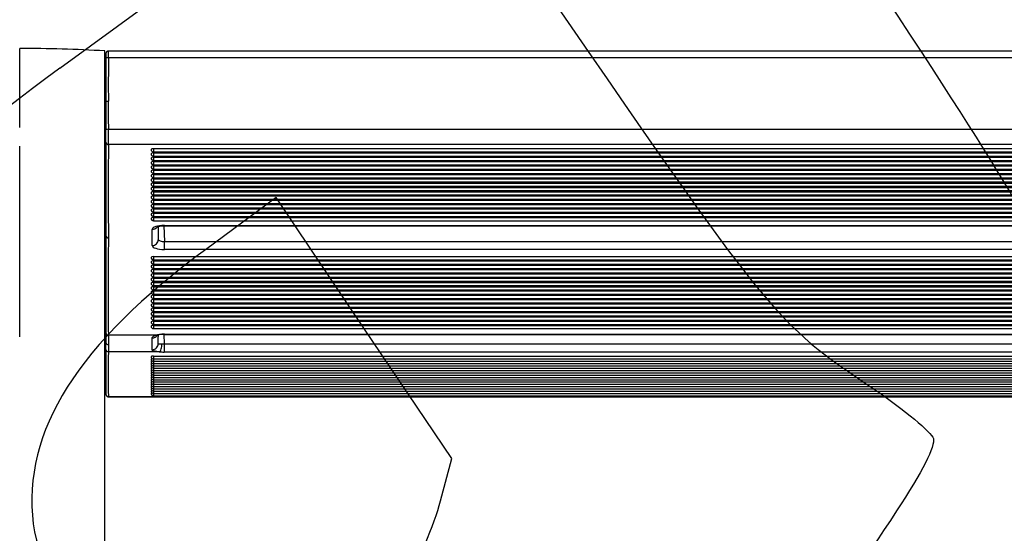
# Model space of a CAD drawing. Units: millimetres. Extents: x 0 to 356, y 0 to 204.
# Drawn here: x 100 to 122, y 56 to 68 of the extents above; entities that cross this region are included whole.
import ezdxf
from ezdxf import colors
from ezdxf.entities.mleader import LeaderData, LeaderLine
from ezdxf.math import Vec2, Vec3

# ---------------------------------------------------------------- set-up
doc = ezdxf.new("R2010")
doc.units = ezdxf.units.MM
for name, color, linetype in [('LIST-08PLAST-720', 7, 'Continuous'), ('PATA-08PLAST-XXX', 7, 'Continuous'), ('Predeterminado', 7, 'Continuous')]:
    doc.layers.add(name, color=color, linetype=linetype)

# ---------------------------------------------------------------- blocks, each defined once
blk = doc.blocks.new('SE2')
at = {"layer": 'LIST-08PLAST-720', "color": 7, "linetype": 'Continuous'}
for p, q in [((141.153, 66.85), (101.66, 66.85)), ((101.604, 66.711), (101.586, 66.273)), ((141.153, 66.7), (101.66, 66.7)), ((101.582, 65.583), (101.582, 65.582)), ((101.58, 65.165), (101.58, 65.163)), ((101.58, 65.093), (101.58, 65.114)), ((101.58, 65.025), (101.58, 64.961)), ((101.661, 65.083), (141.155, 65.083)), ((101.58, 64.957), (101.58, 64.954)), ((141.155, 64.735), (101.661, 64.735)), ((102.68, 64.642), (140.135, 64.642)), ((102.68, 64.642), (102.68, 64.569)), ((102.68, 64.569), (140.135, 64.569)), ((102.68, 64.545), (140.135, 64.545)), ((102.68, 64.545), (102.68, 64.472)), ((102.68, 64.472), (140.135, 64.472)), ((102.68, 64.448), (140.135, 64.448)), ((102.68, 64.448), (102.68, 64.375)), ((102.68, 64.375), (140.135, 64.375)), ((102.68, 64.35), (133.892, 64.35)), ((102.68, 64.35), (102.68, 64.277)), ((102.68, 64.277), (133.892, 64.277)), ((102.68, 64.253), (133.892, 64.253)), ((102.68, 64.253), (102.68, 64.18)), ((102.68, 64.18), (133.892, 64.18)), ((102.68, 64.155), (133.892, 64.155)), ((102.68, 64.155), (102.68, 64.083)), ((102.68, 64.083), (133.892, 64.083)), ((102.68, 64.058), (133.892, 64.058)), ((102.68, 64.058), (102.68, 63.985)), ((102.68, 63.985), (133.892, 63.985)), ((102.68, 63.961), (133.892, 63.961)), ((102.68, 63.961), (102.68, 63.888)), ((102.68, 63.888), (133.892, 63.888)), ((102.68, 63.863), (140.135, 63.863)), ((102.68, 63.863), (102.68, 63.79)), ((102.68, 63.79), (140.135, 63.79)), ((102.68, 63.766), (140.135, 63.766)), ((102.68, 63.766), (102.68, 63.693)), ((102.68, 63.693), (140.135, 63.693)), ((102.68, 63.669), (140.135, 63.669)), ((102.68, 63.669), (102.68, 63.596)), ((102.68, 63.596), (140.135, 63.596)), ((102.68, 63.571), (140.135, 63.571)), ((102.68, 63.571), (102.68, 63.498)), ((102.68, 63.498), (140.135, 63.498)), ((102.68, 63.474), (140.135, 63.474)), ((102.68, 63.474), (102.68, 63.401)), ((102.68, 63.401), (140.135, 63.401)), ((102.68, 63.376), (140.135, 63.376)), ((102.68, 63.376), (102.68, 63.304)), ((102.68, 63.304), (140.135, 63.304)), ((102.68, 63.279), (140.135, 63.279)), ((102.68, 63.279), (102.68, 63.206)), ((102.68, 63.206), (140.135, 63.206)), ((102.68, 63.182), (140.135, 63.182)), ((102.68, 63.182), (102.68, 63.109)), ((102.68, 63.109), (140.135, 63.109)), ((102.68, 63.084), (140.135, 63.084)), ((102.68, 63.084), (102.68, 63.011)), ((101.58, 62.798), (101.58, 62.734)), ((102.652, 62.451), (102.652, 62.816)), ((102.68, 63.011), (140.135, 63.011)), ((102.79, 62.581), (102.79, 62.883)), ((102.917, 62.898), (102.927, 62.54)), ((102.927, 62.906), (139.887, 62.906)), ((102.927, 62.898), (102.927, 62.906)), ((102.927, 62.898), (139.887, 62.898)), ((101.58, 62.381), (101.58, 62.318)), ((102.927, 62.54), (139.887, 62.54)), ((102.927, 62.362), (102.927, 62.54)), ((139.887, 62.362), (102.927, 62.362)), ((102.68, 62.201), (140.135, 62.201)), ((102.68, 62.201), (102.68, 62.128)), ((102.68, 62.128), (140.135, 62.128)), ((102.68, 62.103), (140.135, 62.103)), ((102.68, 62.103), (102.68, 62.03)), ((102.68, 62.03), (140.135, 62.03)), ((102.68, 62.006), (140.135, 62.006)), ((102.68, 62.006), (102.68, 61.933)), ((102.68, 61.933), (140.135, 61.933)), ((102.68, 61.909), (140.135, 61.909)), ((102.68, 61.909), (102.68, 61.836)), ((102.68, 61.836), (140.135, 61.836)), ((102.68, 61.811), (140.135, 61.811)), ((102.68, 61.811), (102.68, 61.738)), ((102.68, 61.738), (140.135, 61.738)), ((102.68, 61.714), (140.135, 61.714)), ((102.68, 61.714), (102.68, 61.641)), ((102.68, 61.641), (140.135, 61.641)), ((102.68, 61.617), (140.135, 61.617)), ((102.68, 61.617), (102.68, 61.544)), ((102.68, 61.544), (140.135, 61.544)), ((102.68, 61.519), (140.135, 61.519)), ((102.68, 61.519), (102.68, 61.446)), ((102.68, 61.446), (140.135, 61.446)), ((102.68, 61.422), (140.135, 61.422)), ((102.68, 61.422), (102.68, 61.349)), ((102.68, 61.349), (140.135, 61.349)), ((102.68, 61.324), (140.135, 61.324)), ((102.68, 61.324), (102.68, 61.252)), ((102.68, 61.252), (140.135, 61.252)), ((102.68, 61.227), (140.135, 61.227)), ((102.68, 61.227), (102.68, 61.154)), ((102.68, 61.154), (140.135, 61.154)), ((102.68, 61.13), (140.135, 61.13)), ((102.68, 61.13), (102.68, 61.057)), ((102.68, 61.057), (140.135, 61.057)), ((102.68, 61.032), (140.135, 61.032)), ((102.68, 61.032), (102.68, 60.959)), ((102.68, 60.959), (140.135, 60.959)), ((102.68, 60.935), (140.135, 60.935)), ((102.68, 60.935), (102.68, 60.862)), ((102.68, 60.862), (140.135, 60.862)), ((102.68, 60.838), (140.135, 60.838)), ((102.68, 60.838), (102.68, 60.765)), ((101.58, 60.665), (101.58, 60.64)), ((102.68, 60.765), (140.135, 60.765)), ((102.68, 60.74), (140.135, 60.74)), ((102.68, 60.74), (102.68, 60.667)), ((102.68, 60.667), (140.135, 60.667)), ((102.68, 60.643), (140.135, 60.643)), ((102.68, 60.643), (102.68, 60.57)), ((102.68, 60.57), (140.135, 60.57)), ((101.58, 60.554), (101.58, 60.529)), ((101.606, 60.255), (101.605, 60.469)), ((102.73, 60.419), (101.66, 60.419)), ((101.66, 60.419), (101.661, 60.203)), ((102.918, 60.439), (102.924, 60.224)), ((102.927, 60.446), (139.891, 60.446)), ((102.927, 60.439), (102.927, 60.446)), ((102.927, 60.439), (139.891, 60.439)), ((101.605, 60.096), (101.606, 60.255)), ((101.661, 60.203), (101.66, 60.044)), ((102.924, 60.224), (139.891, 60.224)), ((102.924, 60.224), (102.924, 60.04)), ((102.811, 60.044), (101.66, 60.044)), ((102.68, 59.947), (140.135, 59.947)), ((102.68, 59.947), (102.68, 59.883)), ((139.891, 60.04), (102.924, 60.04)), ((102.68, 59.883), (102.68, 59.831)), ((102.68, 59.883), (140.135, 59.883)), ((102.68, 59.831), (102.68, 59.779)), ((102.68, 59.831), (140.135, 59.831)), ((102.68, 59.779), (102.68, 59.727)), ((102.68, 59.779), (140.135, 59.779)), ((102.68, 59.727), (102.68, 59.675)), ((102.68, 59.727), (140.135, 59.727)), ((102.68, 59.675), (102.68, 59.623)), ((102.68, 59.675), (140.135, 59.675)), ((101.584, 59.62), (101.605, 59.24)), ((102.68, 59.623), (102.68, 59.571)), ((102.68, 59.623), (140.135, 59.623)), ((102.68, 59.571), (102.68, 59.519)), ((102.68, 59.571), (140.135, 59.571)), ((102.68, 59.519), (102.68, 59.467)), ((102.68, 59.519), (140.135, 59.519)), ((102.68, 59.467), (102.68, 59.415)), ((102.68, 59.467), (140.135, 59.467)), ((102.68, 59.415), (102.68, 59.363)), ((102.68, 59.415), (140.135, 59.415)), ((102.68, 59.363), (102.68, 59.312)), ((102.68, 59.363), (140.135, 59.363)), ((102.68, 59.312), (102.68, 59.26)), ((102.68, 59.312), (140.135, 59.312)), ((102.68, 59.26), (102.68, 59.208)), ((102.68, 59.26), (140.135, 59.26)), ((101.66, 59.034), (141.153, 59.034)), ((101.66, 59.03), (141.153, 59.03)), ((102.68, 59.208), (102.68, 59.156)), ((102.68, 59.208), (140.135, 59.208)), ((102.68, 59.156), (102.68, 59.104)), ((102.68, 59.156), (140.135, 59.156)), ((102.68, 59.104), (102.68, 59.052)), ((102.68, 59.104), (140.135, 59.104)), ((102.68, 59.052), (140.135, 59.052))]:
    blk.add_line(p, q, dxfattribs=at)
for centre, radius, start, end in [((99.288, 66.743), 2.318, 358.5274, 1.33), ((98.164, 66.779), 3.497, 358.7095, 1.1705), ((194.731, 66.109), 93.128, 179.64674, 180.24963), ((275.846, 65.81), 174.244, 179.67836, 179.70845), ((189.585, 66.126), 87.926, 179.62593, 180.26438), ((104.16, 66.243), 2.579, 178.7053, 181.627), ((23.406, 66.02), 78.176, 0.18615, 0.19723), ((156.161, 65.547), 54.557, 179.8358, 180.5063), ((153.898, 65.564), 52.24, 179.829, 180.5284), ((105.1, 65.48), 3.519, 178.3389, 180.5897), ((99.909, 65.419), 1.672, 358.6103, 0.8587), ((102.292, 65.409), 0.713, 182.4877, 182.9285), ((-122.346, 65.473), 223.926, 359.97387, 359.97481), ((157.374, 65.315), 55.794, 179.9429, 180.0843), ((106.378, 65.202), 4.798, 180.3939, 180.4653), ((63.621, 64.944), 37.985, 359.7619, 0.183), ((45.482, 64.931), 56.179, 359.8007, 0.1548), ((92.465, 64.785), 9.114, 359.7804, 0.2165), ((243.726, 63.706), 142.124, 179.56463, 180.41693), ((233.979, 63.656), 132.322, 179.53289, 180.44816), ((102.68, 64.624), 0.055, 180, 270), ((102.68, 64.527), 0.055, 180, 270), ((102.68, 64.43), 0.055, 180, 270), ((122.79, 64.31), 21.211, 179.9037, 180.2752), ((55.687, 63.828), 45.894, 359.5321, 0.4741), ((102.68, 64.332), 0.055, 180, 270), ((102.68, 64.235), 0.055, 180, 270), ((102.68, 64.138), 0.055, 180, 270), ((102.68, 64.04), 0.055, 180, 270), ((102.68, 63.943), 0.055, 180, 270), ((102.68, 63.845), 0.055, 180, 270), ((102.68, 63.748), 0.055, 180, 270), ((102.68, 63.651), 0.055, 180, 270), ((102.68, 63.553), 0.055, 180, 270), ((102.68, 63.456), 0.055, 180, 270), ((102.68, 63.359), 0.055, 180, 270), ((102.68, 63.261), 0.055, 180, 270), ((102.68, 63.164), 0.055, 180, 270), ((102.68, 63.066), 0.055, 180, 270), ((110.711, 62.98), 9.132, 180.2358, 180.2733), ((251.116, 61.518), 149.515, 179.55774, 180.4021), ((101.659, 62.675), 0.0537, 183.4901, 271.4497), ((239.521, 61.47), 137.865, 179.52135, 180.43668), ((71.95, 62.568), 29.63, 359.9066, 359.9182), ((102.68, 62.183), 0.055, 180, 270), ((102.68, 62.085), 0.055, 180, 270), ((102.68, 61.988), 0.055, 180, 270), ((29.295, 61.358), 72.286, 359.73066, 0.32835), ((102.68, 61.891), 0.055, 180, 270), ((102.68, 61.793), 0.055, 180, 270), ((102.68, 61.696), 0.055, 180, 270), ((102.68, 61.599), 0.055, 180, 270), ((102.68, 61.501), 0.055, 180, 270), ((102.68, 61.404), 0.055, 180, 270), ((102.68, 61.307), 0.055, 180, 270), ((102.68, 61.209), 0.055, 180, 270), ((102.68, 61.112), 0.055, 180, 270), ((102.68, 61.014), 0.055, 180, 270), ((102.68, 60.917), 0.055, 180, 270), ((102.68, 60.82), 0.055, 180, 270), ((115.139, 60.744), 13.559, 179.8668, 179.9717), ((183.128, 60.774), 81.548, 180.01649, 180.07635), ((102.68, 60.722), 0.055, 180, 270), ((102.68, 60.625), 0.055, 180, 270), ((117.737, 60.415), 16.158, 179.9028, 179.991), ((101.658, 60.473), 0.0536, 184.409, 271.563), ((102.916, 59.925), 0.514, 88.7723, 106.0963), ((101.66, 60.258), 0.0542, 182.6246, 270.8953), ((118.683, 60.025), 17.103, 179.9381, 180.3628), ((77.382, 59.636), 24.2, 359.7105, 0.6667), ((140.034, 59.588), 38.433, 179.2421, 180.7483), ((138.402, 59.536), 36.745, 179.2074, 180.7826), ((102.68, 59.938), 0.055, 180, 270), ((102.68, 59.886), 0.055, 180, 270), ((102.68, 59.834), 0.055, 180, 270), ((102.68, 59.782), 0.055, 180, 270), ((102.68, 59.73), 0.055, 180, 270), ((102.68, 59.678), 0.055, 180, 270), ((102.68, 59.626), 0.055, 180, 270), ((102.68, 59.574), 0.055, 180, 270), ((102.68, 59.522), 0.055, 180, 270), ((102.68, 59.47), 0.055, 180, 270), ((102.68, 59.418), 0.055, 180, 270), ((102.68, 59.367), 0.055, 180, 270), ((102.68, 59.315), 0.055, 180, 270), ((102.68, 59.263), 0.055, 180, 270), ((97.359, 59.121), 4.302, 358.7935, 358.849), ((102.68, 59.211), 0.055, 180, 270), ((102.68, 59.159), 0.055, 180, 270), ((102.68, 59.107), 0.055, 180, 270)]:
    blk.add_arc(centre, radius, start, end, dxfattribs=at)
for centre, major_axis, ratio, start_param, end_param in [((101.66, 66.682), (-0.055, 0.0005), 0.317294, 4.715174, 6.245388), ((101.661, 65.065), (-0.055, -0.0003), 0.3173, 4.710675, 6.25774), ((101.661, 64.787), (0.055, -0.0008), 0.945508, 3.179726, 4.726258), ((102.68, 64.624), (0.055, 0), 0.325568, 1.570797, 3.141593), ((102.68, 64.527), (0.055, 0), 0.325568, 1.570797, 3.141593), ((102.68, 64.43), (0.055, 0), 0.325568, 1.570797, 3.141593), ((102.68, 64.332), (0.055, 0), 0.325568, 1.570797, 3.141593), ((102.68, 64.235), (0.055, 0), 0.325568, 1.570797, 3.141593), ((102.68, 64.138), (0.055, 0), 0.325568, 1.570797, 3.141593), ((102.68, 64.04), (0.055, 0), 0.325568, 1.570797, 3.141593), ((102.68, 63.943), (0.055, 0), 0.325568, 1.570797, 3.141593), ((102.68, 63.845), (0.055, 0), 0.325568, 1.570797, 3.141593), ((102.68, 63.748), (0.055, 0), 0.325568, 1.570797, 3.141593), ((102.68, 63.651), (0.055, 0), 0.325568, 1.570797, 3.141593), ((102.68, 63.553), (0.055, 0), 0.325568, 1.570797, 3.141593), ((102.68, 63.456), (0.055, 0), 0.325568, 1.570797, 3.141593), ((102.68, 63.359), (0.055, 0), 0.325568, 1.570797, 3.141593), ((102.68, 63.261), (0.055, 0), 0.325568, 1.570797, 3.141593), ((102.68, 63.164), (0.055, 0), 0.325568, 1.570797, 3.141593), ((102.68, 63.066), (0.055, 0), 0.325568, 1.570797, 3.141593), ((102.927, 62.816), (0.275, 0), 0.325568, 1.571563, 3.141675), ((102.652, 62.946), (-0.137, 0), 0.945519, 1.570794, 2.506534), ((102.652, 62.581), (-0.137, 0), 0.945519, 1.570794, 3.141593), ((102.927, 62.581), (-0.138, 0.004), 0.300684, 0.007275, 1.577386), ((102.927, 62.451), (0.275, 0), 0.325568, 3.141512, 4.711623), ((102.68, 62.183), (0.055, 0), 0.325568, 1.570797, 3.141593), ((102.68, 62.085), (0.055, 0), 0.325568, 1.570797, 3.141593), ((102.68, 61.988), (0.055, 0), 0.325568, 1.570797, 3.141593), ((102.68, 61.891), (0.055, 0), 0.325568, 1.570797, 3.141593), ((102.68, 61.793), (0.055, 0), 0.325568, 1.570797, 3.141593), ((102.68, 61.696), (0.055, 0), 0.325568, 1.570797, 3.141593), ((102.68, 61.599), (0.055, 0), 0.325568, 1.570797, 3.141593), ((102.68, 61.501), (0.055, 0), 0.325568, 1.570797, 3.141593), ((102.68, 61.404), (0.055, 0), 0.325568, 1.570797, 3.141593), ((102.68, 61.307), (0.055, 0), 0.325568, 1.570797, 3.141593), ((102.68, 61.209), (0.055, 0), 0.325568, 1.570797, 3.141593), ((102.68, 61.112), (0.055, 0), 0.325568, 1.570797, 3.141593), ((102.68, 61.014), (0.055, 0), 0.325568, 1.570797, 3.141593), ((102.68, 60.917), (0.055, 0), 0.325568, 1.570797, 3.141593), ((102.68, 60.82), (0.055, 0), 0.325568, 1.570797, 3.141593), ((102.68, 60.722), (0.055, 0), 0.325568, 1.570797, 3.141593), ((102.68, 60.625), (0.055, 0), 0.325568, 1.570797, 3.141593), ((102.406, 69.434), (0.233, -9.534), 0.008397, 0.201366, 0.311047), ((102.652, 60.489), (-0.137, 0), 0.951951, 1.572451, 2.526826), ((102.927, 60.357), (-0.275, 0), 0.325568, 4.713156, 5.513685), ((102.73, 60.549), (-0.044, 0.13), 0.678855, 2.682217, 3.15304), ((102.652, 60.489), (-0.137, 0), 0.951951, 2.61755, 2.683034), ((102.544, 69.437), (0.233, -9.397), 0.008519, 0.20136, 0.282126), ((102.65, 60.227), (-0.137, 0.002), 0.979748, 1.587409, 3.184164), ((102.811, 60.18), (0.011, 0.137), 0.411835, 3.333324, 5.081717), ((102.925, 60.224), (-0.138, 0.003), 0.003236, 1.136808, 1.561183), ((101.66, 60.099), (0.055, -0.0006), 0.984806, 3.192139, 4.722635), ((102.68, 59.938), (0.055, 0), 0.173648, 1.570797, 3.141593), ((102.925, 60.089), (-0.275, 0), 0.176541, 1.141416, 1.565791), ((102.68, 59.886), (0.055, 0), 0.173648, 2.206735, 3.141593), ((102.68, 59.834), (0.055, 0), 0.173648, 2.206747, 3.141593), ((102.68, 59.782), (0.055, 0), 0.173648, 2.206759, 3.141593), ((102.68, 59.73), (0.055, 0), 0.173648, 2.206772, 3.141593), ((102.68, 59.678), (0.055, 0), 0.173648, 2.206747, 3.141593), ((102.68, 59.626), (0.055, 0), 0.173648, 2.20676, 3.141593), ((102.68, 59.574), (0.055, 0), 0.173648, 2.206759, 3.141593), ((102.68, 59.522), (0.055, 0), 0.173648, 2.206734, 3.141593), ((102.68, 59.47), (0.055, 0), 0.173648, 2.206746, 3.141593), ((102.68, 59.418), (0.055, 0), 0.173648, 2.206759, 3.141593), ((102.68, 59.367), (0.055, 0), 0.173648, 2.206746, 3.141593), ((102.68, 59.315), (0.055, 0), 0.173648, 2.206771, 3.141593), ((102.68, 59.263), (0.055, 0), 0.173648, 2.206784, 3.141593), ((101.66, 59.088), (0.0549, 0.0028), 0.984769, 3.132184, 4.661999), ((102.68, 59.211), (0.055, 0), 0.173648, 2.20676, 3.141593), ((102.68, 59.159), (0.055, 0), 0.173648, 2.20676, 3.141593), ((102.68, 59.107), (0.055, 0), 0.173648, 2.206747, 3.141593)]:
    blk.add_ellipse(centre, major_axis=major_axis, ratio=ratio, start_param=start_param, end_param=end_param, dxfattribs=at)
for points, knots in [([(101.66, 66.849), (101.655, 66.849), (101.645, 66.849), (101.631, 66.843), (101.62, 66.833), (101.613, 66.823), (101.608, 66.814), (101.606, 66.807), (101.605, 66.802), (101.605, 66.799), (101.605, 66.797), (101.605, 66.797), (101.605, 66.797), (101.605, 66.796), (101.605, 66.796), (101.605, 66.795), (101.605, 66.789), (101.605, 66.785)], [0, 0, 0, 0, 0.101003, 0.226845, 0.330087, 0.417394, 0.489753, 0.546564, 0.586678, 0.606834, 0.613095, 0.617556, 0.622895, 0.632191, 0.655487, 0.769631, 1, 1, 1, 1]), ([(101.581, 66.17), (101.581, 66.121), (101.581, 66.072), (101.581, 65.974), (101.581, 65.926), (101.582, 65.779), (101.582, 65.681), (101.582, 65.583)], [0, 0, 0, 0, 0.25, 0.25, 0.5, 0.5, 1, 1, 1, 1]), ([(101.604, 65.704), (101.601, 65.684), (101.593, 65.644), (101.586, 65.603), (101.582, 65.582)], [0, 0, 0, 0, 0.480642, 1, 1, 1, 1]), ([(101.604, 65.704), (101.605, 65.708), (101.611, 65.712), (101.631, 65.718), (101.645, 65.72), (101.659, 65.72)], [0, 0, 0, 0, 0.5, 0.5, 1, 1, 1, 1]), ([(101.58, 65.233), (101.58, 65.221), (101.58, 65.209), (101.58, 65.197), (101.58, 65.188), (101.58, 65.179), (101.58, 65.169)], [0, 0, 0, 0, 0.562805, 0.562805, 0.562805, 1, 1, 1, 1]), ([(101.58, 64.954), (101.58, 64.941), (101.58, 64.926), (101.58, 64.898), (101.58, 64.884), (101.58, 64.865), (101.58, 64.859), (101.58, 64.848), (101.58, 64.842), (101.58, 64.833), (101.58, 64.829), (101.58, 64.822), (101.58, 64.819), (101.58, 64.816)], [0, 0, 0, 0, 0.25, 0.25, 0.5, 0.5, 0.625, 0.625, 0.75, 0.75, 0.875, 0.875, 1, 1, 1, 1]), ([(101.58, 64.816), (101.58, 64.804), (101.58, 64.793), (101.58, 64.781), (101.58, 64.771), (101.58, 64.762), (101.58, 64.753)], [0, 0, 0, 0, 0.562788, 0.562788, 0.562788, 1, 1, 1, 1]), ([(101.58, 63.453), (101.58, 63.448), (101.58, 63.445), (101.58, 63.441), (101.58, 63.441), (101.58, 63.441)], [0, 0, 0, 0, 0.125, 0.125, 0.2341559, 0.2341559, 0.2341559, 0.2341559]), ([(101.58, 63.008), (101.58, 62.996), (101.58, 62.984), (101.58, 62.972), (101.58, 62.962), (101.58, 62.952), (101.58, 62.942)], [0, 0, 0, 0, 0.547611, 0.547611, 0.547611, 1, 1, 1, 1]), ([(102.756, 62.871), (102.756, 62.871), (102.759, 62.872), (102.773, 62.878), (102.804, 62.887), (102.852, 62.895), (102.898, 62.898), (102.923, 62.898), (102.927, 62.898)], [0.3833932, 0.3833932, 0.3833932, 0.3833932, 0.4509175, 0.5433624, 0.6586456, 0.8020157, 0.971053, 1, 1, 1, 1]), ([(101.58, 61.018), (101.58, 61.014), (101.58, 61.01), (101.58, 61.006), (101.58, 61.006), (101.58, 61.007), (101.58, 61.009), (101.58, 61.012)], [0, 0, 0, 0, 0.125, 0.125, 0.25, 0.25, 0.3640407, 0.3640407, 0.3640407, 0.3640407]), ([(101.58, 60.416), (101.58, 60.339), (101.58, 60.263), (101.58, 60.186), (101.58, 60.152), (101.58, 60.119), (101.58, 60.086), (101.58, 60.072), (101.58, 60.058), (101.58, 60.044)], [0.4551251, 0.4551251, 0.4551251, 0.4551251, 0.7923512, 0.7923512, 0.7923512, 0.9386119, 0.9386119, 0.9386119, 1, 1, 1, 1]), ([(102.652, 60.358), (102.652, 60.363), (102.654, 60.369), (102.661, 60.38), (102.666, 60.385), (102.679, 60.396), (102.687, 60.401), (102.707, 60.41), (102.718, 60.415), (102.73, 60.419)], [0, 0, 0, 0, 0.25, 0.25, 0.5, 0.5, 0.75, 0.75, 1, 1, 1, 1]), ([(102.755, 60.411), (102.755, 60.411), (102.756, 60.412), (102.762, 60.415), (102.771, 60.418), (102.775, 60.419)], [0.6987047, 0.6987047, 0.6987047, 0.6987047, 0.7583508, 0.9230363, 1, 1, 1, 1]), ([(102.788, 60.231), (102.788, 60.23), (102.789, 60.229), (102.795, 60.229), (102.797, 60.228), (102.802, 60.228), (102.805, 60.228), (102.815, 60.227), (102.824, 60.226), (102.844, 60.226), (102.855, 60.225), (102.868, 60.225)], [0, 0, 0, 0, 0.25, 0.25, 0.375, 0.375, 0.5, 0.5, 0.75, 0.75, 1, 1, 1, 1]), ([(102.811, 60.044), (102.799, 60.045), (102.787, 60.047), (102.765, 60.049), (102.754, 60.051), (102.734, 60.054), (102.725, 60.056), (102.708, 60.059), (102.7, 60.061), (102.686, 60.065), (102.68, 60.068), (102.669, 60.072), (102.665, 60.075), (102.654, 60.082), (102.65, 60.087), (102.65, 60.093)], [0, 0, 0, 0, 0.125, 0.125, 0.25, 0.25, 0.375, 0.375, 0.5, 0.5, 0.625, 0.625, 0.75, 0.75, 1, 1, 1, 1]), ([(101.605, 59.086), (101.605, 59.086), (101.605, 59.084), (101.605, 59.083), (101.606, 59.079), (101.606, 59.073), (101.608, 59.066), (101.613, 59.055), (101.624, 59.042), (101.641, 59.033), (101.655, 59.029), (101.661, 59.03), (101.661, 59.03)], [0, 0, 0, 0, 0.017747, 0.203065, 0.274781, 0.31356, 0.38384, 0.481993, 0.644327, 0.818992, 0.996783, 1, 1, 1, 1])]:
    blk.add_open_spline(points, degree=3, knots=knots, dxfattribs=at)
for points in [[(101.58, 63.208), (101.58, 63.293), (101.58, 63.378), (101.58, 63.462)], [(101.58, 61.125), (101.588, 60.835), (101.597, 60.545), (101.606, 60.255)]]:
    blk.add_open_spline(points, degree=3, dxfattribs=at)
at = {"layer": 'PATA-08PLAST-XXX', "color": 7, "linetype": 'Continuous'}
for p, q in [((99.655, 66.683), (99.655, 66.908)), ((101.58, 42.085), (101.58, 66.853)), ((99.655, 65.118), (99.655, 66.683)), ((99.655, 60.386), (99.655, 64.701))]:
    blk.add_line(p, q, dxfattribs=at)
blk.add_arc((99.655, 33.192), 33.716, 86.7269, 89.9999, dxfattribs=at)
blk = doc.blocks.new('_DOT')
at = {"color": 0}
blk.add_line((0, 0), (-1, 0), dxfattribs=at)
at = {"color": 0, "const_width": 0.333}
blk.add_lwpolyline([(-0.1665, 0, 1), (0.1665, 0, 1)], format="xyb", close=True, dxfattribs=at)
blk = doc.blocks.new('SE306')
at = {"color": 7, "linetype": 'Continuous'}
for p, q in [((102.56, 67.921), (101.497, 69.358)), ((100.563, 66.467), (102.56, 67.921))]:
    blk.add_line(p, q, dxfattribs=at)
blk = doc.blocks.new('SE305')
blk.add_blockref('SE306', (0, 0))
blk = doc.blocks.new('SE310')
at = {"color": 7, "linetype": 'Continuous'}
for p, q in [((105.456, 63.537), (103.884, 62.379)), ((107.44, 60.584), (105.456, 63.537)), ((109.424, 57.631), (107.44, 60.584)), ((109.171, 56.671), (109.424, 57.631))]:
    blk.add_line(p, q, dxfattribs=at)
blk = doc.blocks.new('SE309')
blk.add_blockref('SE310', (0, 0))

msp = doc.modelspace()

# ---------------------------------------------------------------- linework, layer by layer
at = {"color": 7, "linetype": 'Continuous'}
for points in [[(123.28687, 60.37006), (122.84557, 62.82259), (123.92232, 61.08077), (109.3176, 82.96774)], [(111.05588, 68.9582), (116.74937, 60.6716), (116.68197, 60.75474), (118.95538, 59.21296)], [(93.98221, 59.75107), (95.36459, 62.15498), (97.17041, 63.998), (100.56278, 66.46717)], [(103.88372, 62.3785), (100.9514, 60.21807), (99.71591, 58.25902), (99.95934, 56.15583)], [(118.95538, 59.21296), (119.66748, 58.73003), (120.27448, 58.22585), (120.31636, 58.08255)], [(120.31636, 58.08255), (120.36442, 57.91809), (120.06159, 57.3218), (119.48479, 56.44518)], [(108.34804, 54.70884), (108.66206, 55.26022), (109.03256, 56.14338), (109.17137, 56.67141)], [(119.48479, 56.44518), (117.97652, 54.1529), (116.81773, 52.48735), (116.65516, 52.37812)], [(99.95934, 56.15583), (100.06647, 55.23022), (100.99249, 53.67472), (101.81541, 53.03803)]]:
    msp.add_open_spline(points, degree=3, dxfattribs=at)

# ---------------------------------------------------------------- block references
for name in ['SE305', 'SE309']:
    msp.add_blockref(name, (0, 0))
at = {"layer": 'Predeterminado'}
msp.add_blockref('SE2', (0, 0), dxfattribs=at)

# ---------------------------------------------------------------- leaders
at = {"layer": 'Predeterminado', "color": 7, "linetype": 'Continuous'}
ml = msp.add_multileader_mtext('Standard', dxfattribs=at)
ml.set_content('{\\pxsm0.9;\\fCalibri|b0||i0||c0|p34;\\W1.;Documento no contractual - Document no contractual - Non-contractual document - Non-contractual document - Documento não contratual\\P}', color=256)
ml.set_leader_properties()
ml.set_arrow_properties(name='DOT')
ml.build(insert=Vec2(0, 0))
ml.multileader.update_dxf_attribs({"leader_type": 0, "has_text_frame": 1, "dogleg_length": 0, "arrow_head_size": 1.8})
ctx = ml.context
ctx.base_point, ctx.char_height, ctx.arrow_head_size, ctx.plane_x_axis, ctx.plane_y_axis = Vec3(306.22662, 35.13378), 1.8, 1.8, Vec3(0, 1), Vec3(-1, 0)
notes = []
notes.append((ctx, [(0, (0, 0, 0), (0, 0), (1, 0), 1, [])]))
ctx.mtext.insert, ctx.mtext.text_direction, ctx.mtext.rotation = Vec3(305.32662, 37.13378), Vec3(0, 1), 1.57079633
ml = msp.add_multileader_mtext('Standard', dxfattribs=at)
ml.set_content('{\\pxsm0.9;\\fArial TUR|b0||i0||c0|p34;\\W1.;Banco 08PLAST,sin apoyabrazos, fabricado en Polipropileno y Poliamida,medidas 3230x595x830 mm,disponible en varios colores.\\P}', color=256)
ml.set_leader_properties()
ml.set_arrow_properties(name='DOT')
ml.build(insert=Vec2(0, 0))
ml.multileader.update_dxf_attribs({"leader_type": 0, "dogleg_length": 0, "arrow_head_size": 2.5})
ctx = ml.context
ctx.base_point, ctx.char_height, ctx.arrow_head_size = Vec3(6.63944, 192.26358), 2.5, 2.5
notes.append((ctx, [(0, (0, 0, 0), (0, 0), (1, 0), 1, [])]))
ctx.mtext.insert = Vec3(8.63944, 193.51358)
for ctx, leaders in notes:
    for number, flags, end, landing, length, lines in leaders:
        leader = LeaderData()
        leader.index, (leader.has_last_leader_line, leader.has_dogleg_vector, leader.attachment_direction) = number, flags
        leader.last_leader_point, leader.dogleg_vector, leader.dogleg_length = Vec3(end), Vec3(landing), length
        for number, points, colour, breaks in lines:
            line = LeaderLine()
            line.index, line.vertices, line.color, line.breaks = number, Vec3.list(points), colors.encode_raw_color(colour), breaks
            leader.lines.append(line)
        ctx.leaders.append(leader)

doc.saveas('drawing.dxf')
